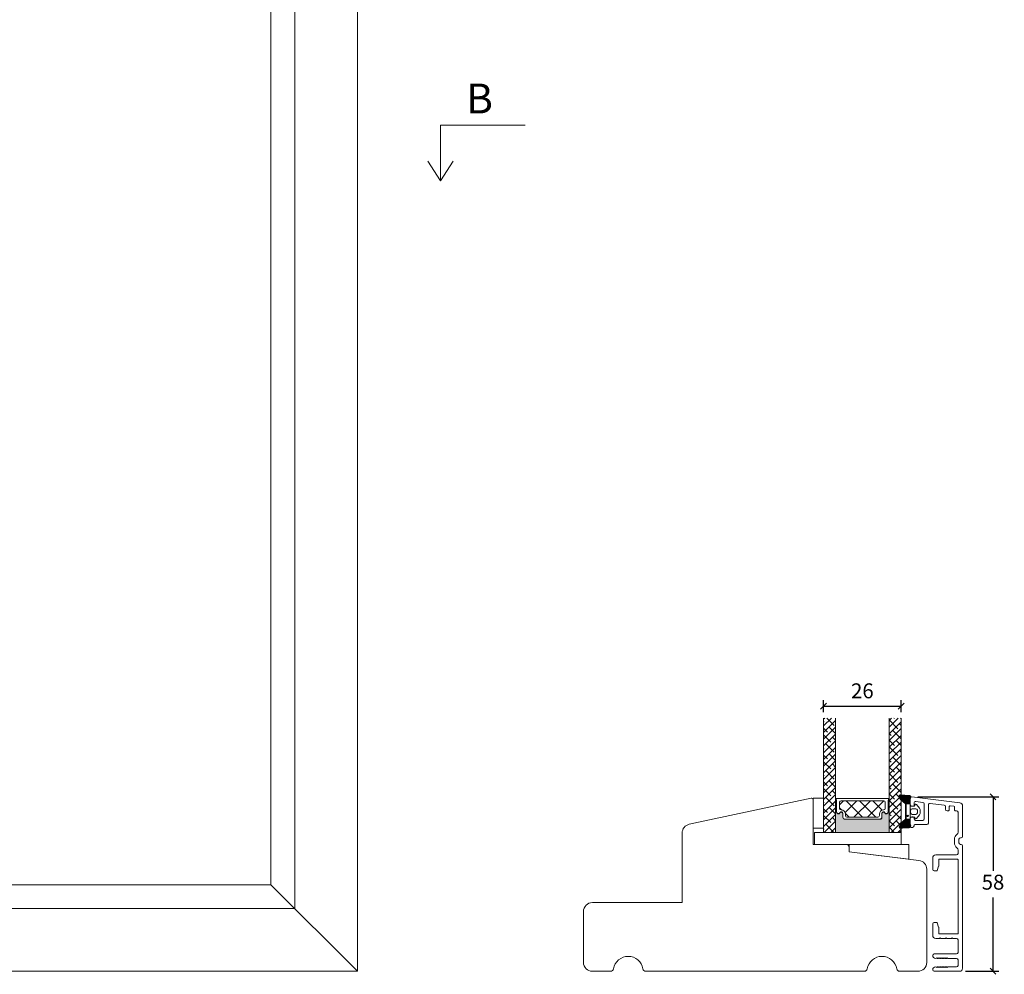
# Model space of a CAD drawing. Units: millimetres. Extents: x -3885 to 4269, y 701 to 1797.
# Drawn here: x -3555 to -3226, y 1156 to 1476 of the extents above; entities that cross this region are included whole.
import ezdxf

# ---------------------------------------------------------------- set-up
doc = ezdxf.new("R2010")
doc.units = ezdxf.units.MM
for name, color, linetype in [('1', 7, 'Continuous'), ('GLAS', 3, 'Continuous'), ('KON', 7, 'Continuous')]:
    doc.layers.add(name, color=color, linetype=linetype)
doc.styles.get("Standard").update_dxf_attribs({"font": 'txt.shx', "height": 4.7})
doc.dimstyles.new('ISO-25', dxfattribs={"dimtxt": 2, "dimasz": 2, "dimexe": 1, "dimexo": 5, "dimgap": 1, "dimtad": 1, "dimtih": 1, "dimtoh": 1, "dimdec": 1, "dimtxsty": 'Standard', "dimblk": 'OBLIQUE', "dimcen": 5, "dimclrd": 1, "dimclre": 1, "dimadec": 0, "dimazin": 0, "dimtfac": 1, "dimtdec": 1, "dimtmove": 1, "dimatfit": 3, "dimldrblk": 'OBLIQUE', "dimfxl": 1.25, "dimarcsym": 0})

# ---------------------------------------------------------------- blocks, each defined once
blk = doc.blocks.new('_Oblique')
at = {"color": 0, "lineweight": -2}
blk.add_line((-0.5, -0.5), (0.5, 0.5), dxfattribs=at)
blk = doc.blocks.new('*D1172')
at = {"color": 1, "lineweight": -2, "transparency": 16777216}
for p, q in [((-3286.060217553304, 1243.875397810586), (-3286.060217553304, 1247.859271801686)), ((-3260.06021337084, 1243.875397810585), (-3260.06021337084, 1247.859271801686)), ((-3286.060217553304, 1245.859271801686), (-3260.06021337084, 1245.859271801686))]:
    blk.add_line(p, q, dxfattribs=at)
at = {"layer": 'Defpoints', "color": 0, "lineweight": 9, "transparency": 16777216}
for p in [(-3260.06021337084, 1245.859271801686), (-3286.060217553304, 1241.875397810586), (-3260.06021337084, 1241.875397810585)]:
    blk.add_point(p, dxfattribs=at)
at = {"color": 1, "lineweight": -2, "transparency": 16777216, "xscale": 2, "yscale": 2, "zscale": 2, "rotation": 180}
blk.add_blockref('_Oblique', (-3286.060217553304, 1245.859271801686), dxfattribs=at)
at = {"color": 1, "lineweight": -2, "transparency": 16777216, "xscale": 2, "yscale": 2, "zscale": 2}
blk.add_blockref('_Oblique', (-3260.06021337084, 1245.859271801686), dxfattribs=at)
at = {"color": 0, "lineweight": 9, "transparency": 16777216, "insert": (-3273.060215462072, 1250.359271801686), "char_height": 5, "attachment_point": 5}
blk.add_mtext('26', dxfattribs=at)
blk = doc.blocks.new('*D1173')
at = {"color": 1, "lineweight": -2, "transparency": 16777216}
for p, q in [((-3254.493769944921, 1215.480593954544), (-3227.294041394714, 1215.480593954544)), ((-3229.294041394714, 1215.480593954544), (-3229.294041394714, 1190.780593954544)), ((-3229.294041394714, 1157.080593954544), (-3229.294041394714, 1181.780593954544)), ((-3238.493769944921, 1157.080593954544), (-3227.294041394714, 1157.080593954544))]:
    blk.add_line(p, q, dxfattribs=at)
at = {"layer": 'Defpoints', "color": 0, "lineweight": 9, "transparency": 16777216}
for p in [(-3256.493769944921, 1215.480593954544), (-3229.294041394714, 1215.480593954544), (-3240.493769944921, 1157.080593954544)]:
    blk.add_point(p, dxfattribs=at)
at = {"color": 1, "lineweight": -2, "transparency": 16777216, "xscale": 2, "yscale": 2, "zscale": 2}
for p, rotation in [((-3229.294041394714, 1215.480593954544), 90), ((-3229.294041394714, 1157.080593954544), 270)]:
    blk.add_blockref('_Oblique', p, dxfattribs=dict(at, rotation=rotation))
at = {"color": 0, "lineweight": 9, "transparency": 16777216, "insert": (-3229.294041394713, 1186.280593954545), "char_height": 5, "attachment_point": 5}
blk.add_mtext('58', dxfattribs=at)
blk = doc.blocks.new('A$Cb9b87cea')
at = {"lineweight": 9}
for q in [(0, 6.584229236532337), (8.519937270852097, 6.584229236532337)]:
    blk.add_line((4.259968635426048, 0), q, dxfattribs=at)
blk.add_lwpolyline([(32.65294561966948, 18.66283828478663), (4.259968635426048, 18.66283828478663), (4.259968635426048, 0)], dxfattribs=at)

msp = doc.modelspace()

# ---------------------------------------------------------------- hatches: boundary and pattern name
at = {"lineweight": 9}
h = msp.add_hatch(dxfattribs=at)
h.set_pattern_fill('ANSI38', color=256, scale=0.5, angle=360, style=0)
h.set_pattern_definition([(225, (1915.346367670747, 2603.866403628242), (1.122532015133644, -1.122532015133644), []), (315, (1915.346367670747, 2603.866403628242), (3.367596045400932, -1.122532015133644), [3.96875, -2.38125])])
h.paths.add_polyline_path([(-3286.060217553304, 1241.88955238784), (-3282.060217553304, 1241.88955238784), (-3282.060217553304, 1203.580593954461), (-3286.060217553304, 1203.580593954461)])
h = msp.add_hatch(dxfattribs=at)
h.set_pattern_fill('ANSI38', color=256, scale=0.5, angle=360, style=0)
h.set_pattern_definition([(225, (1915.346367670747, 2603.880558205497), (1.122532015133644, -1.122532015133644), []), (315, (1915.346367670747, 2603.880558205497), (3.367596045400932, -1.122532015133644), [3.96875, -2.38125])])
h.paths.add_polyline_path([(-3264.060213370839, 1241.875397810585), (-3260.060213370839, 1241.875397810585), (-3260.060213370839, 1203.566443934138), (-3264.060213370839, 1203.566443934138)])
at = {"lineweight": 13}
h = msp.add_hatch(dxfattribs=at)
h.set_pattern_fill('NET', color=256, angle=45, style=0)
h.set_pattern_definition([(45, (-5315.223469585662, -1625.389230356496), (-2.245064030267288, 2.245064030267288), []), (135, (-5315.223469585662, -1625.389230356496), (-2.245064030267288, -2.245064030267288), [])])
edge = h.paths.add_edge_path()
edge.add_arc((-3265.917386991661, 1211.604201398802), 0.5, 270, 360, ccw=False)
edge.add_line((-3265.917386991661, 1211.104201398802), (-3266.002386991661, 1211.104201398802))
edge.add_arc((-3266.00238699166, 1209.754201398802), 1.349999999999568, 450.0000000000435, 540.0000000000241)
edge.add_line((-3267.35238699166, 1209.754201398802), (-3267.352386991661, 1209.204201398802))
edge.add_arc((-3267.852386991661, 1209.204201398802), 0.5, 270, 360, ccw=False)
edge.add_line((-3267.852386991661, 1208.704201398802), (-3278.251231711717, 1208.704201398802))
edge.add_arc((-3278.251231711717, 1209.204201398802), 0.5, 180, 270, ccw=False)
edge.add_line((-3278.751231711717, 1209.204201398802), (-3278.751231711717, 1209.754201398802))
edge.add_arc((-3280.101231711717, 1209.754201398802), 1.349999999999795, 359.9999999999856, 449.9999999999855)
edge.add_line((-3280.101231711717, 1211.104201398802), (-3280.186231711717, 1211.104201398802))
edge.add_arc((-3280.186231711717, 1211.604201398802), 0.5, 180, 270, ccw=False)
edge.add_line((-3280.686231711717, 1211.604201398802), (-3280.686231711717, 1213.704201398802))
edge.add_arc((-3280.186231711717, 1213.704201398802), 0.5, 450, 540, ccw=False)
edge.add_line((-3280.186231711717, 1214.204201398802), (-3265.917386991661, 1214.204201398802))
edge.add_arc((-3265.917386991661, 1213.704201398802), 0.5, 360, 450, ccw=False)
edge.add_line((-3265.417386991661, 1213.704201398802), (-3265.417386991661, 1211.604201398802))
h = msp.add_hatch(color=256, dxfattribs=at)
h.set_gradient(color1=(41, 41, 41), color2=(0, 0, 0), one_color=1, name='INVCURVED')
edge = h.paths.add_edge_path()
edge.add_arc((-3281.102943316197, 1210.474075136501), 0.5956605145531235, 180.544485436425, 332.4707103154614)
edge.add_arc((-3280.113603830751, 1209.958414621947), 0.5199999999994442, 360.0000000000022, 512.4707103154444, ccw=False)
edge.add_line((-3279.593603830752, 1209.958414621947), (-3279.593603830751, 1208.728414621947))
edge.add_arc((-3278.94360383075, 1208.728414621948), 0.6500000000010004, 180.0000000001002, 269.9999999999599)
edge.add_line((-3278.94360383075, 1208.078414621947), (-3267.184759110695, 1208.078414621947))
edge.add_arc((-3267.184759110695, 1208.728414621948), 0.6500000000005457, 270, 359.9999999999599)
edge.add_line((-3266.534759110695, 1208.728414621947), (-3266.534759110694, 1209.958414621947))
edge.add_arc((-3266.014759110694, 1209.958414621947), 0.5199999999994431, 387.52928968455575, 539.9999999999978, ccw=False)
edge.add_arc((-3265.025419625249, 1210.4740751365), 0.595660514553072, 207.5292896845187, 359.4555145635729)
edge.add_arc((-3264.254772558855, 1210.468401173789), 0.1750134486747429, 359.9956054276968, 539.9955973506397, ccw=False)
edge.add_line((-3264.079759110695, 1210.4683877503), (-3264.079759110694, 1203.580593954461))
edge.add_line((-3264.079759110694, 1203.580593954461), (-3282.048603830751, 1203.580593954461))
edge.add_line((-3282.048603830751, 1203.580593954461), (-3282.048603830751, 1210.4683877503))
edge.add_arc((-3281.873590382591, 1210.468401173789), 0.1750134486747444, 0.004402649434780415, 180.0043945723033, ccw=False)
at = {"layer": 'KON'}
h = msp.add_hatch(dxfattribs=at)
h.set_pattern_fill('HONEY', color=256, scale=1.5)
h.set_pattern_definition([(0, (19.0515400816912, 35.52622514423547), (0.28125, 0.1623797632095823), [0.1875, -0.375]), (120, (19.0515400816912, 35.52622514423547), (-0.2812499999999999, 0.1623797632095823), [0.1874999999999996, -0.3749999999999992]), (59.99999999999999, (19.0515400816912, 35.52622514423547), (6.245004513516506e-17, 0.3247595264191645), [-0.375, 0.1875])])
edge = h.paths.add_edge_path()
edge.add_arc((-3257.189836125383, 1239.602765295554), 23.72267002431228, 262.27181854638764, 269.6513277198105, ccw=False)
edge.add_arc((-3260.379908807387, 1215.795564071972), 0.3000000000000274, 90.00000000000537, 199.9488824176828)
edge.add_line((-3260.661908023461, 1215.693209579479), (-3260.509913271392, 1215.0971379101))
edge.add_arc((-3260.025416689083, 1215.220681674532), 0.4999999999999998, 194.305233826712, 228.092163523315)
edge.add_line((-3260.359383864303, 1214.848571575401), (-3258.593769944921, 1213.263940858409))
edge.add_line((-3258.593769944921, 1213.263940858409), (-3258.59376994492, 1207.897247050679))
edge.add_line((-3258.59376994492, 1207.897247050679), (-3260.359383864303, 1206.312616333685))
edge.add_arc((-3260.025416689083, 1205.940506234553), 0.4999999999999993, 131.9078364766831, 165.6947661732878)
edge.add_line((-3260.509913271392, 1206.064049998986), (-3260.661908023461, 1205.467978329606))
edge.add_arc((-3260.379908807387, 1205.365623837114), 0.3000000000000292, 160.0511175823177, 270)
edge.add_arc((-3256.946459752112, 1178.111204187693), 27.17221579209579, 90.8176211908688, 97.25923254293372, ccw=False)
edge.add_arc((-3257.334199051714, 1205.78065337773), 0.500000000040778, 269.9999999999782, 396.8186462282987)
edge.add_arc((-3256.69376994492, 1206.260080701979), 0.3000000000000969, 180.0000000000475, 216.8186462309419, ccw=False)
edge.add_line((-3256.99376994492, 1206.260080701979), (-3256.99376994492, 1207.903434230876))
edge.add_line((-3256.99376994492, 1207.903434230876), (-3258.092609857307, 1207.899185030535))
edge.add_arc((-3258.09376994492, 1208.199182787521), 0.2999999999999978, 180.0000000000156, 270.22156096586093, ccw=False)
edge.add_line((-3258.39376994492, 1208.199182787521), (-3258.393769944922, 1212.962005121565))
edge.add_arc((-3258.093769944921, 1212.962005121565), 0.2999999999999954, 89.77843903413901, 180.000000000018, ccw=False)
edge.add_line((-3258.092609857308, 1213.262002878551), (-3256.99376994492, 1213.257753678211))
edge.add_line((-3256.99376994492, 1213.25775367821), (-3256.99376994492, 1214.901107207107))
edge.add_arc((-3256.69376994492, 1214.901107207107), 0.300000000000086, 143.1813537690557, 179.9999999999528, ccw=False)
edge.add_arc((-3257.334199051713, 1215.380534531356), 0.5000000000406971, 323.1813537716833, 450.0000000000169)

# ---------------------------------------------------------------- linework, layer by layer
at = {"lineweight": 9}
for p, q in [((-3290.164173398713, 1215.014283766316), (-3331.060135854469, 1206.321578600533)), ((-3286.060217553304, 1215.021523268964, 9393.110531588392), (-3289.560217553304, 1215.021523268964, 9393.110531588392)), ((-3289.560217553304, 1215.021523268964, 9393.110531588392), (-3289.560217553304, 1205.021523268964, 9393.110531588392)), ((-3289.560217553304, 1199.580593954461), (-3289.560217553304, 1214.525209965949)), ((-3286.060217553304, 1205.021523268964, 9393.110531588392), (-3286.060217553304, 1215.021523268964, 9393.110531588392)), ((-3289.560217553304, 1205.021523268964, 9393.110531588392), (-3286.060217553304, 1205.021523268964, 9393.110531588392)), ((-3333.436400782016, 1203.387135798332), (-3333.436400782016, 1180.080593954461)), ((-3260.060213370839, 1203.580593954461, 9393.110531588394), (-3289.060213370839, 1203.580593954461, 9393.110531588394)), ((-3289.060213370839, 1203.580593954461, 9393.110531588394), (-3289.060213370839, 1199.580593954461, 9393.110531588394)), ((-3260.060213370839, 1199.580593954461, 9393.110531588394), (-3260.060213370839, 1203.580593954461, 9393.110531588394)), ((-3283.489168371812, 1199.580593954461), (-3289.560217553304, 1199.580593954461)), ((-3289.060213370839, 1199.580593954461, 9393.110531588394), (-3260.060213370839, 1199.580593954461, 9393.110531588394)), ((-3281.493769944918, 1199.580593954461), (-3278.493769944918, 1199.580593954461)), ((-3277.493769944918, 1199.580593954461), (-3277.493769944918, 1197.080593954461)), ((-3257.493769944918, 1199.580593954461), (-3277.493769944918, 1199.580593954461)), ((-3277.493769944918, 1198.580593954461), (-3277.493769944918, 1197.080593954461)), ((-3257.493769944918, 1194.624902736403), (-3257.493769944918, 1199.580593954461)), ((-3277.493769944918, 1197.080593954461), (-3254.128161914703, 1194.211658032241)), ((-3277.493769944918, 1197.080593954461), (-3257.493769944918, 1194.624902736403)), ((-3251.493769944918, 1191.234019577317), (-3251.493769944918, 1160.080593954544)), ((-3471.244933276897, 1186.080593954544), (-3442.244933276897, 1157.080593954544)), ((-3363.493769944918, 1180.080593954461), (-3333.436400782016, 1180.080593954461)), ((-3366.493769944911, 1160.080593954544), (-3366.493769944918, 1177.080593954461)), ((-3357.409849728011, 1157.080593954544), (-3363.493769944918, 1157.080593954544)), ((-3272.409849728011, 1157.080593954544), (-3345.577690161812, 1157.080593954544)), ((-3254.493769944911, 1157.080593954544), (-3260.577690161812, 1157.080593954544))]:
    msp.add_line(p, q, dxfattribs=at)
at = {"lineweight": 13}
for p, q in [((-3256.993769944919, 1208.530593954543), (-3256.99376994492, 1212.630593954543)), ((-3256.99376994492, 1206.030174996426), (-3256.99376994492, 1210.529181233297))]:
    msp.add_line(p, q, dxfattribs=at)
at = {"lineweight": 9}
for points in [[(-3836.244933276897, 1751.080593954544), (-3442.244933276897, 1751.080593954544), (-3442.244933276897, 1157.080593954544), (-3836.244933276897, 1157.080593954544)], [(-3815.244933276897, 1730.080593954544), (-3463.244933276897, 1730.080593954544), (-3463.244933276897, 1178.080593954544), (-3815.244933276897, 1178.080593954544)], [(-3807.244933276897, 1722.080593954544), (-3471.244933276897, 1722.080593954544), (-3471.244933276897, 1186.080593954544), (-3807.244933276897, 1186.080593954544)]]:
    msp.add_lwpolyline(points, close=True, dxfattribs=at)
at = {"lineweight": 5, "elevation": 9393.110531588394}
for points in [[(-3281.686204815399, 1210.394201398804, 0.7807673591925802), (-3280.5623545405, 1210.124546435728, -0.7845985001125848), (-3279.581231711718, 1209.884201398802), (-3279.581231711717, 1208.654201398802, 0.4142135623729926), (-3278.931231711716, 1208.004201398802), (-3267.172386991661, 1208.004201398802, 0.41421356237289), (-3266.522386991661, 1208.654201398802), (-3266.52238699166, 1209.884201398802, -0.7845985001124283), (-3265.541264162878, 1210.124546435728, 0.7807673591899431), (-3264.417413887979, 1210.394201398804, -0.004363857630778244), (-3264.417386991661, 1210.397256157301), (-3264.417386991662, 1214.30313921659, 0.2679491924324691), (-3264.317386991661, 1214.476344297348), (-3264.317386991662, 1214.804201398802, 0.4142135623717631), (-3264.517386991661, 1215.004201398802), (-3281.586231711716, 1215.004201398802, 0.4142135623717631), (-3281.786231711716, 1214.804201398802), (-3281.786231711717, 1214.476344297348, 0.2679491924314139), (-3281.686231711716, 1214.30313921659), (-3281.686231711717, 1210.397256157297, -0.004363857640198794)], [(-3281.698576934433, 1210.468414621949, 0.7807673591898183), (-3280.574726659534, 1210.198759658874, -0.7845985001124283), (-3279.593603830752, 1209.958414621947), (-3279.593603830751, 1208.728414621947, 0.4142135623723778), (-3278.94360383075, 1208.078414621947), (-3267.184759110695, 1208.078414621947, 0.41421356237289), (-3266.534759110695, 1208.728414621947), (-3266.534759110694, 1209.958414621947, -0.7845985001124283), (-3265.553636281912, 1210.198759658874, 0.7807673591899431), (-3264.429786007013, 1210.468414621949, -0.9999999295143824), (-3264.079759110695, 1210.4683877503), (-3264.079759110694, 1203.580593954461), (-3282.048603830751, 1203.580593954461), (-3282.048603830751, 1210.4683877503, -0.9999999295137332)]]:
    msp.add_lwpolyline(points, format="xyb", close=True, dxfattribs=at)
at = {"lineweight": 9}
for centre, radius, start, end in [((-3290.060217553304, 1214.525209965949), 0.5, 0, 102.0000000000162), ((-3330.436400782016, 1203.387135798332), 3, 102.0000000000162, 180), ((-3278.493769944918, 1198.580593954461), 1, 0, 90), ((-3254.493769944918, 1191.234019577318), 2.999999999999824, 0, 83.00000000002028), ((-3363.493769944918, 1177.080593954461), 3, 90, 180), ((-3351.493769944911, 1157.080593954543), 5.000000000000245, 9.594068226877356, 170.4059317731749), ((-3266.493769944911, 1157.080593954544), 5.000000000000179, 9.594068226825126, 170.4059317731227), ((-3363.493769944915, 1160.08059395454), 2.999999999996589, 179.9999999999479, 269.9999999999479), ((-3357.40984972801, 1158.080593954543), 0.999999999999305, 270, 350.4059317731748), ((-3345.577690161812, 1158.080593954544), 0.9999999999999432, 189.5940682268251, 270), ((-3272.409849728011, 1158.080593954544), 0.9999999999997534, 270, 350.4059317731748), ((-3260.577690161812, 1158.080593954543), 0.9999999999997158, 189.5940682268251, 270.0000000000521), ((-3254.493769944915, 1160.08059395454), 2.999999999996817, 270.0000000001042, 1.042204158021965e-10)]:
    msp.add_arc(centre, radius, start, end, dxfattribs=at)
at = {"layer": '1', "color": 3, "linetype": 'Continuous', "lineweight": 13, "ltscale": 1.2}
for p, q in [((-3256.99376994492, 1214.980593954543), (-3256.99376994492, 1212.830593954543)), ((-3256.432835273217, 1215.476867030364), (-3240.371900601514, 1213.504832219009)), ((-3255.182835273217, 1213.912872573593), (-3252.782835273217, 1213.618189627426)), ((-3256.043769944919, 1212.330593954543), (-3256.49376994492, 1212.330593954543)), ((-3255.74376994492, 1213.416599497772), (-3255.74376994492, 1212.630593954543)), ((-3252.34376994492, 1213.121916551605), (-3252.34376994492, 1208.130593954543)), ((-3250.943769944919, 1212.827233605438), (-3250.943769944919, 1206.730593954543)), ((-3250.382835273217, 1213.323506681259), (-3245.632835273217, 1212.74028001697)), ((-3245.193769944919, 1212.24400694115), (-3245.193769944919, 1211.330593954543)), ((-3244.193769944919, 1210.830593954543), (-3244.693769944919, 1210.830593954543)), ((-3243.99376994492, 1212.199939784435), (-3243.99376994492, 1211.030593954543)), ((-3243.657209141898, 1212.497703629928), (-3242.369396076238, 1212.339580068136)), ((-3242.193769944919, 1212.141070837808), (-3242.193769944919, 1211.030593954544)), ((-3241.49376994492, 1210.830593954544), (-3241.993769944919, 1210.830593954544)), ((-3239.49376994492, 1212.512286067367), (-3239.49376994492, 1202.280593954545)), ((-3256.99376994492, 1208.330593954543), (-3256.99376994492, 1205.580593954543)), ((-3256.043769944919, 1208.830593954543), (-3256.49376994492, 1208.830593954543)), ((-3255.74376994492, 1208.530593954543), (-3255.74376994492, 1208.130593954543)), ((-3252.84376994492, 1207.630593954543), (-3255.24376994492, 1207.630593954543)), ((-3240.99376994492, 1210.330593954544), (-3240.99376994492, 1203.680593954545)), ((-3256.24376994492, 1205.280593954543), (-3256.693769944919, 1205.280593954543)), ((-3255.74376994492, 1205.930593954543), (-3255.74376994492, 1205.780593954543)), ((-3251.443769944919, 1206.230593954543), (-3255.443769944919, 1206.230593954543)), ((-3242.193769944919, 1201.280593954545), (-3242.193769944919, 1200.080593954545)), ((-3240.693769944919, 1201.280593954545), (-3240.693769944919, 1200.080593954545)), ((-3239.993769944919, 1201.780593954545), (-3240.19376994492, 1201.780593954545)), ((-3240.99376994492, 1197.680593954545), (-3240.99376994492, 1196.580593954544)), ((-3239.99376994492, 1199.580593954545), (-3240.193769944919, 1199.580593954545)), ((-3239.49376994492, 1199.080593954545), (-3239.49376994492, 1158.080593954543)), ((-3249.493769944917, 1195.080593954538), (-3249.49376994492, 1191.180593954542)), ((-3241.493769944919, 1196.080593954544), (-3248.493769944917, 1196.080593954541)), ((-3247.493769944906, 1194.380593954543), (-3247.493769944916, 1192.381978500433)), ((-3247.293769944906, 1194.580593954542), (-3241.193769944919, 1194.580593954542)), ((-3240.99376994492, 1194.380593954541), (-3240.99376994492, 1169.780593954542)), ((-3247.511862158681, 1192.279372457437), (-3248.021924420147, 1190.877987911544)), ((-3248.99376994492, 1190.680593954542), (-3248.303832206383, 1190.680593954542)), ((-3249.493769944918, 1172.980593954542), (-3249.493769944918, 1169.080593954542)), ((-3248.993769944919, 1173.480593954542), (-3248.303832206382, 1173.480593954542)), ((-3248.021924420146, 1173.28319999754), (-3247.511862158684, 1171.881815451657)), ((-3247.49376994492, 1171.779209408659), (-3247.493769944919, 1169.780593954541)), ((-3247.193769944919, 1168.080593954542), (-3248.493769944918, 1168.080593954542)), ((-3247.293769944919, 1169.580593954542), (-3241.193769944919, 1169.580593954542)), ((-3246.993769944919, 1168.280593954542), (-3247.193769944919, 1168.080593954542)), ((-3246.793769944918, 1168.080593954541), (-3246.993769944919, 1168.280593954542)), ((-3245.193769944919, 1168.080593954542), (-3246.793769944919, 1168.080593954542)), ((-3244.993769944919, 1168.280593954542), (-3245.19376994492, 1168.080593954541)), ((-3244.793769944918, 1168.080593954541), (-3244.993769944919, 1168.280593954542)), ((-3243.19376994492, 1168.080593954542), (-3244.793769944919, 1168.080593954542)), ((-3242.99376994492, 1168.280593954542), (-3243.193769944921, 1168.080593954541)), ((-3242.793769944919, 1168.080593954541), (-3242.99376994492, 1168.280593954542)), ((-3241.49376994492, 1168.080593954542), (-3242.79376994492, 1168.080593954542)), ((-3240.99376994492, 1167.580593954542), (-3240.99376994492, 1163.380593954543)), ((-3241.49376994492, 1162.880593954543), (-3248.99376994492, 1162.880593954543)), ((-3248.393769944923, 1161.380593954543), (-3248.49376994492, 1161.380593954543)), ((-3248.193769944919, 1161.580593954543), (-3248.193769944919, 1161.630593954543)), ((-3248.048270354078, 1161.453591499573), (-3248.193769944916, 1161.630593954544)), ((-3247.693769944919, 1161.580593954544), (-3247.693769944919, 1161.630593954544)), ((-3247.548270354078, 1161.453591499572), (-3247.693769944916, 1161.630593954544)), ((-3247.193769944919, 1161.580593954544), (-3247.193769944919, 1161.630593954544)), ((-3247.048270354078, 1161.453591499572), (-3247.193769944916, 1161.630593954544)), ((-3246.693769944919, 1161.580593954544), (-3246.693769944919, 1161.630593954544)), ((-3246.548270354078, 1161.453591499571), (-3246.693769944915, 1161.630593954543)), ((-3246.193769944919, 1161.580593954545), (-3246.193769944919, 1161.630593954545)), ((-3246.048270354078, 1161.453591499571), (-3246.193769944916, 1161.630593954543)), ((-3245.693769944919, 1161.580593954544), (-3245.693769944919, 1161.630593954544)), ((-3245.548270354078, 1161.453591499571), (-3245.693769944916, 1161.630593954542)), ((-3245.193769944919, 1161.580593954544), (-3245.193769944919, 1161.630593954544)), ((-3245.048270354078, 1161.45359149957), (-3245.193769944915, 1161.630593954542)), ((-3244.693769944919, 1161.580593954543), (-3244.693769944919, 1161.630593954543)), ((-3244.548270354078, 1161.45359149957), (-3244.693769944915, 1161.630593954542)), ((-3241.49376994492, 1161.380593954543), (-3244.39376994492, 1161.380593954543)), ((-3248.393769944923, 1158.580593954543), (-3248.49376994492, 1158.580593954543)), ((-3248.048270354078, 1158.507596409514), (-3248.193769944916, 1158.330593954542)), ((-3248.193769944919, 1158.380593954543), (-3248.193769944919, 1158.330593954543)), ((-3247.548270354078, 1158.507596409514), (-3247.693769944916, 1158.330593954543)), ((-3247.693769944919, 1158.380593954543), (-3247.693769944919, 1158.330593954543)), ((-3247.048270354078, 1158.507596409514), (-3247.193769944916, 1158.330593954543)), ((-3247.193769944919, 1158.380593954542), (-3247.193769944919, 1158.330593954543)), ((-3246.548270354078, 1158.507596409515), (-3246.693769944915, 1158.330593954543)), ((-3246.693769944919, 1158.380593954542), (-3246.693769944919, 1158.330593954542)), ((-3246.048270354078, 1158.507596409515), (-3246.193769944916, 1158.330593954544)), ((-3246.193769944919, 1158.380593954542), (-3246.193769944919, 1158.330593954542)), ((-3245.548270354078, 1158.507596409516), (-3245.693769944916, 1158.330593954544)), ((-3245.693769944919, 1158.380593954542), (-3245.693769944919, 1158.330593954543)), ((-3245.048270354078, 1158.507596409516), (-3245.193769944915, 1158.330593954544)), ((-3245.193769944919, 1158.380593954542), (-3245.193769944919, 1158.330593954543)), ((-3244.548270354078, 1158.507596409517), (-3244.693769944915, 1158.330593954545)), ((-3244.693769944919, 1158.380593954543), (-3244.693769944919, 1158.330593954543)), ((-3241.49376994492, 1158.580593954543), (-3244.39376994492, 1158.580593954543)), ((-3240.99376994492, 1159.080593954543), (-3240.99376994492, 1160.880593954543)), ((-3240.49376994492, 1157.080593954543), (-3248.99376994492, 1157.080593954543))]:
    msp.add_line(p, q, dxfattribs=at)
for centre, radius, start, end in [((-3256.49376994492, 1214.980593954543), 0.4999999999999917, 82.9999999999944, 180), ((-3255.24376994492, 1213.416599497772), 0.5000000000000058, 82.9999999999944, 180), ((-3256.49376994492, 1212.830593954543), 0.5, 180, 270), ((-3256.043769944919, 1212.630593954543), 0.3000000000000114, 270, 0), ((-3252.84376994492, 1213.121916551605), 0.5, 0, 82.9999999999944), ((-3250.443769944919, 1212.827233605438), 0.5000000000000058, 82.9999999999944, 180), ((-3245.693769944919, 1212.24400694115), 0.5, 0, 82.9999999999944), ((-3244.693769944919, 1211.330593954543), 0.5, 180, 270), ((-3244.193769944919, 1211.030593954543), 0.2000000000000028, 270, 0), ((-3243.693769944919, 1212.199939784435), 0.300000000000001, 82.9999999999944, 180), ((-3242.39376994492, 1212.141070837808), 0.2000000000000028, 0, 82.9999999999944), ((-3241.99376994492, 1211.030593954544), 0.2000000000000028, 180, 270), ((-3241.49376994492, 1210.330593954544), 0.5, 0, 90), ((-3240.49376994492, 1212.512286067367), 1, 0, 82.9999999999944), ((-3256.49376994492, 1208.330593954543), 0.5, 90, 180), ((-3256.043769944919, 1208.530593954543), 0.2999999999999972, 0, 90), ((-3255.24376994492, 1208.130593954543), 0.5, 180, 270), ((-3252.84376994492, 1208.130593954543), 0.5, 270, 0), ((-3256.693769944919, 1205.580593954543), 0.2999999999999972, 180, 270), ((-3256.24376994492, 1205.780593954543), 0.5, 270, 0), ((-3255.443769944919, 1205.930593954543), 0.2999999999999972, 90, 180), ((-3251.443769944919, 1206.730593954543), 0.5, 270, 0), ((-3240.193769944919, 1201.280593954545), 1.999999999999997, 126.8698976458414, 180), ((-3241.99376994492, 1203.680593954545), 0.9999999999999943, 306.8698976458336, 0), ((-3240.193769944919, 1201.280593954545), 0.5, 90, 180), ((-3239.99376994492, 1202.280593954545), 0.5, 270, 0), ((-3240.193769944919, 1200.080593954545), 2, 180, 233.1301023541664), ((-3241.99376994492, 1197.680593954545), 1, 0, 53.1301023541664), ((-3240.193769944919, 1200.080593954545), 0.5, 180, 270), ((-3239.99376994492, 1199.080593954545), 0.5, 0, 90), ((-3248.493769944917, 1195.080593954538), 1.000000000003411, 90, 179.9999999999739), ((-3247.293769944906, 1194.380593954542), 0.1999999999997897, 90, 180), ((-3241.49376994492, 1196.580593954544), 0.5, 270, 0), ((-3241.193769944919, 1194.380593954541), 0.2000000000000028, 0, 90), ((-3248.99376994492, 1191.180593954542), 0.5, 180, 270), ((-3248.303832206383, 1190.980593954542), 0.3000000000002956, 270, 339.9999999999862), ((-3247.793769944917, 1192.381978500435), 0.3000000000001242, 340.000000000023, 359.999999999987), ((-3248.993769944918, 1172.980593954542), 0.5, 90, 179.9999999999479), ((-3248.303832206382, 1173.180593954542), 0.3000000000003963, 20.00000000005936, 90), ((-3247.793769944919, 1171.779209408659), 0.2999999999997129, 0, 19.9999999999436), ((-3248.493769944918, 1169.080593954542), 1, 180, 270), ((-3247.293769944919, 1169.780593954542), 0.1999999999999886, 180, 270), ((-3241.49376994492, 1167.580593954542), 0.5, 0, 90), ((-3241.193769944919, 1169.780593954542), 0.2000000000000028, 270, 0), ((-3248.99376994492, 1162.380593954543), 0.5, 90, 180), ((-3248.49376994492, 1162.380593954543), 1, 180, 270), ((-3248.393769944923, 1161.580593954538), 0.1999999999999034, 270, 0), ((-3247.89376994492, 1161.580593954541), 0.1999999999999566, 219.4208948761432, 0), ((-3247.39376994492, 1161.58059395454), 0.1999999999999927, 219.4208948761432, 0), ((-3246.89376994492, 1161.58059395454), 0.1999999999999927, 219.4208948761432, 0), ((-3246.39376994492, 1161.58059395454), 0.1999999999999927, 219.4208948761432, 0), ((-3245.89376994492, 1161.580593954539), 0.1999999999999888, 219.4208948761532, 0), ((-3245.39376994492, 1161.580593954539), 0.1999999999999888, 219.4208948761532, 0), ((-3244.89376994492, 1161.580593954538), 0.1999999999999888, 219.4208948761532, 0), ((-3244.39376994492, 1161.580593954538), 0.1999999999999739, 219.4208948761798, 270), ((-3241.49376994492, 1163.380593954543), 0.5, 270, 0), ((-3241.49376994492, 1160.880593954543), 0.5, 0, 90), ((-3248.49376994492, 1157.580593954543), 1, 90, 180), ((-3248.393769944923, 1158.380593954548), 0.1999999999999034, 0, 90), ((-3247.89376994492, 1158.380593954545), 0.1999999999999602, 0, 140.5791051238569), ((-3247.39376994492, 1158.380593954546), 0.1999999999999886, 0, 140.5791051238569), ((-3246.89376994492, 1158.380593954546), 0.1999999999999886, 0, 140.5791051238569), ((-3246.39376994492, 1158.380593954547), 0.1999999999999886, 0, 140.5791051238569), ((-3245.89376994492, 1158.380593954547), 0.1999999999999886, 0, 140.5791051238468), ((-3245.39376994492, 1158.380593954547), 0.1999999999999886, 0, 140.5791051238468), ((-3244.89376994492, 1158.380593954548), 0.1999999999999886, 0, 140.5791051238468), ((-3244.39376994492, 1158.380593954548), 0.1999999999999886, 90, 140.5791051238202), ((-3241.49376994492, 1159.080593954543), 0.5, 270, 0), ((-3240.49376994492, 1158.080593954543), 1, 270, 0), ((-3248.99376994492, 1157.580593954543), 0.5, 180, 270)]:
    msp.add_arc(centre, radius, start, end, dxfattribs=at)
at = {"layer": '1', "color": 0, "lineweight": 5}
for centre, start, end in [((-3281.226570520591, 1210.673086506536, 9393.110531588394), 359.9999999857739, 0.3538777718037913), ((-3281.226570520591, 1210.673086506536, 9393.110531588394), 359.9999999857739, 0.3538777718037913), ((-3281.226570520591, 1210.673086506536, 9393.110531588394), 359.9999999857739, 0.3538777718037913), ((-3281.226570520591, 1210.673086506536, 9393.110531588394), 359.9999999857739, 0.3538777718037913), ((-3264.877048182787, 1210.673086506536, 9393.110531588394), 179.6461222281962, 180.0000000142261), ((-3264.877048182787, 1210.673086506536, 9393.110531588394), 179.6461222281962, 180.0000000142261), ((-3264.877048182787, 1210.673086506536, 9393.110531588394), 179.6461222281962, 180.0000000142261), ((-3264.877048182787, 1210.673086506536, 9393.110531588394), 179.6461222281962, 180.0000000142261)]:
    msp.add_arc(centre, 0.2000000000091404, start, end, dxfattribs=at)
at = {"layer": 'GLAS', "color": 0, "lineweight": 9, "elevation": 9393.110531588394}
for points in [[(-3286.060217553304, 1241.88955238784), (-3286.060217553304, 1203.580593954461), (-3282.060217553304, 1203.580593954461), (-3282.060217553305, 1241.88955238784)], [(-3264.060213370839, 1241.875397810585), (-3264.060213370839, 1203.566443934138), (-3260.060213370839, 1203.566443934138), (-3260.06021337084, 1241.875397810585)]]:
    msp.add_lwpolyline(points, dxfattribs=at)
at = {"layer": 'GLAS', "color": 0, "lineweight": 5, "elevation": 9393.110531588394}
msp.add_lwpolyline([(-3265.417386991661, 1211.604201398802, -0.414213562373095), (-3265.917386991661, 1211.104201398802), (-3266.002386991661, 1211.104201398802, 0.4142135623729962), (-3267.35238699166, 1209.754201398802), (-3267.352386991661, 1209.204201398802, -0.414213562373095), (-3267.852386991661, 1208.704201398802), (-3278.251231711717, 1208.704201398802, -0.414213562373095), (-3278.751231711717, 1209.204201398802), (-3278.751231711717, 1209.754201398802, 0.414213562373095), (-3280.101231711717, 1211.104201398802), (-3280.186231711717, 1211.104201398802, -0.414213562373095), (-3280.686231711717, 1211.604201398802), (-3280.686231711717, 1213.704201398802, -0.414213562373095), (-3280.186231711717, 1214.204201398802), (-3265.917386991661, 1214.204201398802, -0.414213562373095), (-3265.417386991661, 1213.704201398802)], format="xyb", close=True, dxfattribs=at)
at = {"layer": 'GLAS', "color": 0, "lineweight": 5}
for centre, start, end in [((-3278.931231711716, 1208.654201398802, 9393.110531588394), 180.0000000000521, 270), ((-3267.172386991661, 1208.654201398802, 9393.110531588394), 270, 359.9999999999479)]:
    msp.add_arc(centre, 0.6500000000005457, start, end, dxfattribs=at)
at = {"layer": 'KON'}
msp.add_lwpolyline([(-3257.334199051714, 1215.880534531397, -0.03221031558350679), (-3260.379908807387, 1216.095564071972, 0.5202835986218676), (-3260.661908023461, 1215.693209579479), (-3260.509913271392, 1215.0971379101, 0.1485006732463797), (-3260.359383864303, 1214.848571575401), (-3258.593769944921, 1213.263940858409), (-3258.59376994492, 1207.897247050679), (-3260.359383864303, 1206.312616333684, 0.1485006732463869), (-3260.509913271392, 1206.064049998986), (-3260.661908023461, 1205.467978329606, 0.5202835986218949), (-3260.379908807387, 1205.065623837113, -0.0281142355558606), (-3257.334199051714, 1205.280653377689, 0.6177249872354368), (-3256.93393085995, 1206.080295455388, -0.1620481530204214), (-3256.99376994492, 1206.260080701979), (-3256.99376994492, 1207.903434230876), (-3258.092609857306, 1207.899185030535, -0.4153466252536199), (-3258.39376994492, 1208.199182787521), (-3258.393769944922, 1212.962005121565, -0.41534662525379), (-3258.092609857308, 1213.262002878551), (-3256.99376994492, 1213.25775367821), (-3256.99376994492, 1214.901107207107, -0.1620481530204335), (-3256.93393085995, 1215.080892453698, 0.6177249872355122)], format="xyb", close=True, dxfattribs=at)
at = {"layer": 'KON', "lineweight": 13}
for points in [[(-3255.480850624675, 1208.410101282144, 0.7168358323665419), (-3254.94272596743, 1208.227627591953), (-3253.877158406352, 1209.447193503801, 0.1649337474761685), (-3253.712157492339, 1209.933790010976), (-3253.712157492339, 1210.580593954543), (-3253.712157492339, 1211.227397898109, 0.1649337474761613), (-3253.877158406352, 1211.713994405285), (-3254.94272596743, 1212.933560317133, 0.7168358323665418), (-3255.480850624675, 1212.751086626942), (-3255.480850624675, 1212.630593954543, -0.4142135623732615), (-3255.680850624674, 1212.430593954543), (-3256.793769944919, 1212.430593954543, -0.4142135623729284), (-3256.99376994492, 1212.630593954543), (-3256.99376994492, 1213.25775367821), (-3258.092609857308, 1213.262002878551, 0.4153466252537526), (-3258.393769944922, 1212.962005121565), (-3258.39376994492, 1208.199182787521, 0.4153466252535858), (-3258.092609857306, 1207.899185030535), (-3256.99376994492, 1207.903434230876), (-3256.993769944919, 1208.530593954543, -0.4142135623729286), (-3256.793769944919, 1208.730593954543), (-3255.680850624674, 1208.730593954543, -0.4142135623732615), (-3255.480850624675, 1208.530593954543)], [(-3255.112157492338, 1211.530593954543), (-3256.385750842046, 1211.530593954543, 0.4142135623731075), (-3256.885750842046, 1211.030593954543), (-3256.885750842046, 1210.580593954543), (-3256.885750842046, 1210.130593954543, 0.4142135623731075), (-3256.385750842046, 1209.630593954543), (-3255.112157492338, 1209.630593954543, 0.4142135623731076), (-3254.612157492338, 1210.130593954543), (-3254.612157492338, 1210.580593954543), (-3254.612157492338, 1211.030593954543, 0.4142135623731075)]]:
    msp.add_lwpolyline(points, format="xyb", close=True, dxfattribs=at)
msp.add_circle((-3257.88420598679, 1209.107241483901), 0.2303495386127913, dxfattribs=at)

# ---------------------------------------------------------------- block references
at = {"lineweight": 9}
msp.add_blockref('A$Cb9b87cea', (-3418.669938940653, 1421.789872422308), dxfattribs=at)

# ---------------------------------------------------------------- texts
at = {"lineweight": 9, "insert": (-3405.786625189612, 1454.358738919957), "char_height": 10, "attachment_point": 1}
msp.add_mtext('B', dxfattribs=at)

# ---------------------------------------------------------------- dimensions: what is measured, and where the dimension line sits
at = {"lineweight": 9}
dim = msp.add_linear_dim(base=(-3260.06021337084, 1245.859271801686, 9393.110531588394), p1=(-3286.060217553304, 1241.875397810586, 9393.110531588394), p2=(-3260.06021337084, 1241.875397810585, 9393.110531588394), dimstyle='ISO-25', override={"dimtxt": 10, "dimasz": 2, "dimexe": 2, "dimexo": 2, "dimgap": 2, "dimtih": 1, "dimtoh": 1, "dimdec": 0, "dimblk": 'Oblique', "dimcen": 2, "dimclrd": 1, "dimclre": 1, "dimtdec": 0, "dimldrblk": 'Oblique', "dimfrac": 2}, dxfattribs=at)
dim.commit()
dim.dimension.update_dxf_attribs({"geometry": '*D1172', "text_midpoint": (-3273.060215462072, 1250.359271801686, 9393.110531588394)})
dim = msp.add_linear_dim(base=(-3229.294041394714, 1215.480593954544), p1=(-3240.49376994492, 1157.080593954544), p2=(-3256.49376994492, 1215.480593954544), angle=90, text='58', dimstyle='ISO-25', override={"dimtxt": 2, "dimasz": 2, "dimexe": 2, "dimexo": 2, "dimgap": 2, "dimtih": 1, "dimtoh": 1, "dimdec": 3, "dimblk": 'Oblique', "dimcen": 2, "dimclrd": 1, "dimclre": 1, "dimtdec": 3, "dimldrblk": 'Oblique', "dimfrac": 2}, dxfattribs=at)
dim.commit()
dim.dimension.update_dxf_attribs({"geometry": '*D1173', "text_midpoint": (-3229.294041394713, 1186.280593954545)})

doc.saveas('drawing.dxf')
